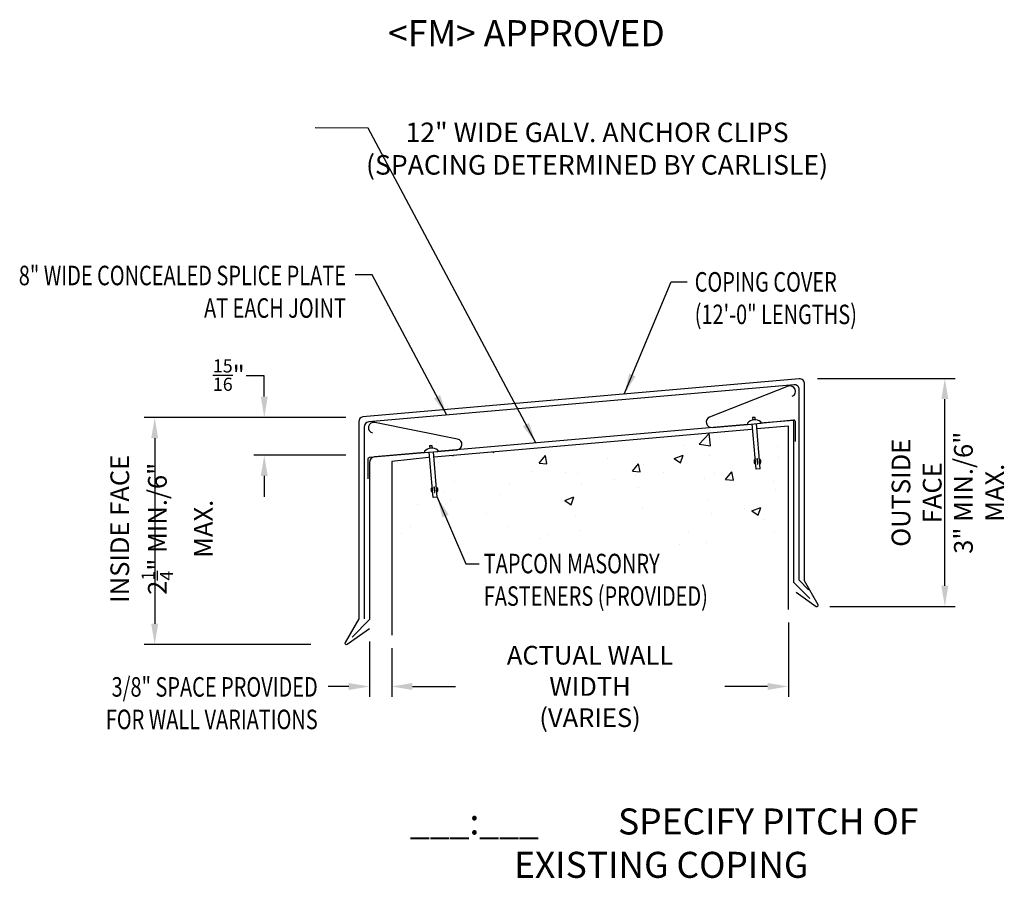
# Model space of a CAD drawing. Extents: x 93.6 to 112.6, y 34.5 to 51.
import ezdxf

# ---------------------------------------------------------------- set-up
doc = ezdxf.new("R2010")
doc.units = 0
doc.header["$LTSCALE"] = 5
doc.header["$MEASUREMENT"] = 0
doc.header["$PDMODE"] = 3
doc.layers.get('DEFPOINTS').update_dxf_attribs({"linetype": 'CONTINUOUS'})
for name, color, linetype in [('ADPDETAIL1', 7, 'CONTINUOUS'), ('ADPDETAIL2', 7, 'CONTINUOUS'), ('ADPDETAIL3', 7, 'CONTINUOUS'), ('ADPDIM', 7, 'CONTINUOUS'), ('ADPTEXT', 7, 'CONTINUOUS'), ('CK_LEVEL_1', 7, 'CONTINUOUS')]:
    doc.layers.add(name, color=color, linetype=linetype)
doc.styles.add('ADPROMANS', font='ROMANS.SHX')
doc.styles.add('STYLE1', font='dim.shx', dxfattribs={"width": 0.75, "height": 0.36})
doc.dimstyles.new('ADPARCH', dxfattribs={"dimscale": 4, "dimtxt": 0.375, "dimasz": 0.1, "dimexe": 0.05, "dimexo": 0.0625, "dimgap": 0.125, "dimtad": 1, "dimdec": 4, "dimzin": 3, "dimtxsty": 'STYLE1', "dimcen": 0.1875, "dimclrd": 256, "dimclre": 256, "dimclrt": 256, "dimazin": 3, "dimtfac": 1, "dimtdec": 4, "dimtofl": 0, "dimtmove": 0, "dimatfit": 3, "dimtolj": 1, "dimtzin": 3})

# ---------------------------------------------------------------- blocks, each defined once
blk = doc.blocks.new('*D2')
at = {"layer": 'ADPDIM'}
for p, q in [((108.413, 39.439), (108.413, 38.008)), ((100.786, 38.947), (100.786, 38.008)), ((101.186, 38.208), (102.01, 38.208)), ((108.013, 38.208), (107.189, 38.208))]:
    blk.add_line(p, q, dxfattribs=at)
for points in [[(101.186, 38.274), (101.186, 38.141), (100.786, 38.208)], [(108.013, 38.274), (108.013, 38.141), (108.413, 38.208)]]:
    blk.add_solid(points, dxfattribs=at)
at = {"layer": 'DEFPOINTS', "color": 0}
for p in [(108.413, 39.689), (100.786, 39.197), (108.413, 38.208)]:
    blk.add_point(p, dxfattribs=at)
at = {"layer": 'ADPDIM', "insert": (104.6, 38.208), "char_height": 0.36, "attachment_point": 5, "style": 'STYLE1'}
blk.add_mtext('\\A1;ACTUAL WALL WIDTH\\P(VARIES)', dxfattribs=at)
blk = doc.blocks.new('MASYFAS')
at = {"layer": 'CK_LEVEL_1', "linetype": 'CONTINUOUS'}
for p, q in [((3.192, 2.48, 0.965), (3.889, 2.48, 0.965)), ((3.192, 2.415), (3.192, 2.48)), ((3.347, 2.453), (3.264, 2.453)), ((3.264, 2.453), (3.264, 2.445)), ((3.264, 2.445), (3.347, 2.445)), ((3.347, 2.445), (3.347, 2.453)), ((3.889, 2.55), (3.889, 2.345)), ((3.91, 2.55), (3.889, 2.55)), ((3.946, 2.426), (3.986, 2.426)), ((3.986, 2.467), (3.947, 2.467)), ((3.986, 2.426), (3.986, 2.467)), ((3.192, 2.415), (3.889, 2.415)), ((3.91, 2.345), (3.889, 2.345))]:
    blk.add_line(p, q, dxfattribs=at)
for centre, radius, start, end in [((3.306, 2.449), 0.0523, 35.5633, 144.4367), ((3.79, 2.448), 0.158, 319.4919, 40.5081), ((3.306, 2.449), 0.0523, 220.1178, 319.8822)]:
    blk.add_arc(centre, radius, start, end, dxfattribs=at)

msp = doc.modelspace()

# ---------------------------------------------------------------- linework, layer by layer
at = {"layer": 'ADPDETAIL1'}
msp.add_lwpolyline([(108.56135, 40.01929), (108.94811, 39.7471, 0.70403201), (108.98837, 39.77904), (108.72491, 40.23537), (108.72491, 44.01728, 0.44422794), (108.61899, 44.12116), (100.23299, 43.38748, 0.38954995), (100.15379, 43.29428), (100.15379, 39.50871), (99.89033, 39.05238, 0.86269568), (99.93058, 39.02043), (100.3616, 39.32377)], format="xyb", dxfattribs=at)
at = {"layer": 'ADPDETAIL2'}
for points in [[(108.41349, 39.689), (108.41349, 43.21031), (107.80965, 43.15748)], [(107.70614, 43.14842), (104.54899, 42.8722), (101.59883, 42.61598)], [(101.49532, 42.60699), (100.78585, 42.53452), (100.78585, 39.19698)]]:
    msp.add_lwpolyline(points, dxfattribs=at)
at = {"layer": 'ADPDETAIL3'}
for p, q in [((106.69626, 42.86665), (106.89098, 43.06959)), ((106.91862, 42.83214), (106.89099, 43.06957)), ((101.63996, 42.90605), (101.63996, 42.90605)), ((106.38954, 42.8409), (106.38954, 42.8409)), ((106.69626, 42.86665), (106.9186, 42.83216)), ((108.1981, 42.82699), (108.1981, 42.82699)), ((101.95417, 42.64684), (101.97704, 42.64484)), ((101.97706, 42.64482), (101.97633, 42.64877)), ((102.73364, 42.71454), (102.74746, 42.70522)), ((102.74747, 42.70521), (102.75112, 42.71606)), ((103.62076, 42.50104), (103.74128, 42.64467)), ((103.77021, 42.48794), (103.7413, 42.64465)), ((106.21592, 42.58888), (106.39097, 42.65608)), ((106.3403, 42.50498), (106.39099, 42.65606)), ((106.89964, 42.63955), (106.89964, 42.63955)), ((108.2201, 42.60847), (108.2201, 42.60847)), ((103.62076, 42.50104), (103.77019, 42.48796)), ((104.93157, 42.59063), (104.93157, 42.59063)), ((105.41391, 42.34416), (105.53444, 42.48779)), ((105.56336, 42.33106), (105.53445, 42.48777)), ((105.63687, 42.4795), (105.63687, 42.4795)), ((106.21592, 42.58888), (106.34028, 42.50501)), ((103.47361, 42.34037), (103.47361, 42.34037)), ((104.13001, 42.32008), (104.13001, 42.32008)), ((104.35328, 42.30348), (104.35328, 42.30348)), ((105.41391, 42.34416), (105.56334, 42.33108)), ((105.46457, 42.26369), (105.46457, 42.26369)), ((106.01538, 42.31821), (106.01538, 42.31821)), ((106.98858, 42.29198), (106.98858, 42.29198)), ((107.20706, 42.18728), (107.32759, 42.33091)), ((107.35651, 42.17418), (107.3276, 42.33089)), ((101.99319, 42.15416), (101.99319, 42.15416)), ((103.05481, 42.11604), (103.05481, 42.11604)), ((104.4427, 42.11117), (104.4427, 42.11117)), ((105.06855, 42.19356), (105.06855, 42.19356)), ((105.53061, 42.04172), (105.53061, 42.04172)), ((106.79912, 42.2073), (106.79912, 42.2073)), ((107.20706, 42.18728), (107.35649, 42.1742)), ((108.13368, 42.15091), (108.13368, 42.15091)), ((101.79204, 41.95599), (101.79204, 41.95599)), ((102.86382, 41.9033), (102.86382, 41.9033)), ((104.11537, 41.78256), (104.29041, 41.84975)), ((104.23974, 41.69866), (104.29043, 41.84973)), ((108.1677, 41.99476), (108.1677, 41.99476)), ((101.29114, 41.69626), (101.29114, 41.69626)), ((101.91699, 41.77865), (101.91699, 41.77865)), ((104.07265, 41.79145), (104.07265, 41.79145)), ((104.11537, 41.78256), (104.23972, 41.69868)), ((106.86924, 41.80732), (106.86924, 41.80732)), ((102.61468, 41.54119), (102.61468, 41.54119)), ((104.32288, 41.47124), (104.32288, 41.47124)), ((105.60647, 41.64727), (105.60647, 41.64727)), ((106.93658, 41.54005), (106.93658, 41.54005)), ((107.56243, 41.62244), (107.56243, 41.62244)), ((107.70819, 41.58234), (107.88324, 41.64953)), ((107.70819, 41.58234), (107.83255, 41.49846)), ((107.83256, 41.49844), (107.88325, 41.64951)), ((101.15672, 41.29093), (101.15672, 41.29093)), ((103.02441, 41.2838), (103.02441, 41.2838)), ((107.94335, 41.41709), (107.94335, 41.41709)), ((100.97406, 41.15536), (100.97406, 41.15536)), ((103.78502, 41.12514), (103.78502, 41.12514)), ((104.41087, 41.20753), (104.41087, 41.20753)), ((106.48539, 41.16683), (106.48539, 41.16683)), ((108.1373, 41.16252), (108.1373, 41.16252)), ((103.64317, 41.04259), (103.64317, 41.04259)), ((106.31229, 40.92981), (106.31229, 40.92981)), ((106.83884, 40.97508), (106.83884, 40.97508))]:
    msp.add_line(p, q, dxfattribs=at)
for points in [[(108.80071, 40.06822), (108.621, 40.24794), (108.621, 43.91345, 0.45462342), (108.52461, 44.00868), (100.34546, 43.2931, 0.4055354), (100.2577, 43.19045), (100.2577, 39.50871)], [(108.48847, 43.78585, 0.98350042), (108.40943, 43.97801), (106.89968, 43.38622, 0.86619501), (106.94665, 43.18597), (107.62983, 43.24574, -0.44900006)], [(101.65725, 42.72321), (102.04231, 42.75689, 0.86619501), (102.0538, 42.96226), (100.46422, 43.2829, 0.98350042), (100.41975, 43.07993)], [(107.62983, 43.24574), (104.54003, 42.97542), (101.65725, 42.72321, 0.41421358)], [(107.8679, 43.26657), (108.51493, 43.3327, -0.44983353), (108.54307, 43.30908), (108.54307, 42.91944)], [(101.41917, 42.70238), (100.45606, 42.62072, 0.41421356), (100.3616, 42.50815), (100.3616, 39.49266), (100.02343, 39.15449)], [(100.33563, 42.19644), (100.33563, 42.58608, -0.41421356), (100.35924, 42.61423), (101.41917, 42.70238, 0.86661507)]]:
    msp.add_lwpolyline(points, format="xyb", dxfattribs=at)
msp.add_lwpolyline([(108.82535, 39.89753), (108.51709, 40.20579), (108.51709, 43.32336), (107.8679, 43.26657)], dxfattribs=at)
at = {"layer": 'ADPDIM'}
for p, q in [((98.33584, 44.18056), (97.98985, 44.18056)), ((98.33584, 43.78056), (98.33584, 44.18056)), ((108.97491, 44.13043), (111.62188, 44.13043)), ((111.42188, 40.14298), (111.42188, 43.73043)), ((99.90379, 43.38056), (96.02888, 43.38056)), ((99.90379, 43.38056), (98.13584, 43.38056)), ((96.22888, 42.98056), (96.22888, 39.4129)), ((99.90379, 42.65417), (98.13584, 42.65417)), ((98.33584, 42.25417), (98.33584, 41.85417)), ((109.21252, 39.74298), (111.62188, 39.74298)), ((99.23091, 39.0129), (96.02888, 39.0129)), ((100.3616, 39.07377), (100.3616, 38.0075)), ((99.9616, 38.2075), (99.5616, 38.2075)), ((101.18585, 38.2075), (101.58585, 38.2075))]:
    msp.add_line(p, q, dxfattribs=at)
for points in [[(111.35521, 43.73043), (111.48854, 43.73043), (111.42188, 44.13043)], [(98.26917, 43.78056), (98.4025, 43.78056), (98.33584, 43.38056)], [(96.16221, 42.98056), (96.29554, 42.98056), (96.22888, 43.38056)], [(98.26917, 42.25417), (98.4025, 42.25417), (98.33584, 42.65417)], [(111.35521, 40.14298), (111.48854, 40.14298), (111.42188, 39.74298)], [(96.16221, 39.4129), (96.29554, 39.4129), (96.22888, 39.0129)], [(99.9616, 38.27417), (99.9616, 38.14084), (100.3616, 38.2075)], [(101.18585, 38.27417), (101.18585, 38.14084), (100.78585, 38.2075)]]:
    msp.add_solid(points, dxfattribs=at)

# ---------------------------------------------------------------- block references
at = {"layer": 'ADPDETAIL3', "xscale": 1.249344486000364, "yscale": 1.249344486000364, "zscale": 1.249344486000364, "rotation": 95.00000000000013}
for p in [(111.22726, 38.68292), (105.01661, 38.13956)]:
    msp.add_blockref('MASYFAS', p, dxfattribs=at)

# ---------------------------------------------------------------- texts
at = {"layer": 'ADPDIM', "insert": (97.65428, 44.19279), "char_height": 0.36, "attachment_point": 5, "style": 'STYLE1'}
msp.add_mtext('\\A1;{\\H0.7x;\\S15/16;}"', dxfattribs=at)
at = {"layer": 'ADPDIM', "char_height": 0.36, "attachment_point": 5, "rotation": 90, "style": 'STYLE1'}
for s, insert in [('\\A1;OUTSIDE FACE\\P3" MIN./6" MAX.', (111.47905, 41.93102)), ('\\A1;INSIDE FACE\\P2{\\H0.7x;\\S1/4;}" MIN./6" MAX.', (96.362, 41.23862))]:
    msp.add_mtext(s, dxfattribs=dict(at, insert=insert))
at = {"layer": 'ADPTEXT', "style": 'ADPROMANS'}
msp.add_text('<FM> APPROVED', height=0.5, dxfattribs=at).set_placement((100.71558, 50.5155))
at = {"layer": 'ADPTEXT'}
for s, insert, char_height, width, attachment_point, style in [('\\A1;12" WIDE GALV. ANCHOR CLIPS\\P(SPACING DETERMINED BY CARLISLE)', (104.73468, 48.54636), 0.375, 24.4928342, 5, 'STYLE1'), ('\\W0.7500;8" WIDE CONCEALED SPLICE PLATE AT EACH JOINT', (99.90608, 46.2951), 0.375, 6.5280134, 3, 'STYLE1'), ('\\W0.7500;COPING COVER (12\'-0" LENGTHS)', (106.61246, 46.17233), 0.375, 3.6341518, 1, 'STYLE1'), ('\\W0.7500;TAPCON MASONRY FASTENERS (PROVIDED)', (102.55676, 40.75812), 0.375, 5.0070536, 1, 'STYLE1'), ('\\W0.7500;3/8" SPACE PROVIDED FOR WALL VARIATIONS', (99.36379, 38.38705), 0.375, 4.4013616, 3, 'STYLE1'), ('___:___^ISPECIFY PITCH OF\\P\\pt4;       ^IEXISTING COPING', (101.13819, 35.86272), 0.5, 11.5261326, 1, 'ADPROMANS')]:
    msp.add_mtext(s, dxfattribs=dict(at, insert=insert, char_height=char_height, width=width, attachment_point=attachment_point, style=style))

# ---------------------------------------------------------------- dimensions: what is measured, and where the dimension line sits
at = {"layer": 'ADPDIM'}
dim = msp.add_linear_dim(base=(108.41349, 38.2075), p1=(100.78585, 39.19698), p2=(108.41349, 39.689), text='ACTUAL WALL WIDTH\\X(VARIES)', dimstyle='ADPARCH', dxfattribs=at)
dim.commit()
dim.dimension.update_dxf_attribs({"geometry": '*D2', "text_midpoint": (104.59967, 38.2075), "dimtype": 160})

# ---------------------------------------------------------------- leaders
at = {"layer": 'ADPTEXT'}
for points in [[(103.55582, 42.88931), (100.33063, 48.94247), (99.31771, 48.94733)], [(101.84658, 43.42443), (100.41094, 46.11953), (100.08272, 46.11953)], [(105.25873, 43.82718), (106.16296, 45.9851), (106.46557, 45.9851)], [(101.6628, 41.84921), (102.21384, 40.56475), (102.46696, 40.56475)]]:
    msp.add_leader(points, dimstyle='ADPARCH', override={"dimgap": 0.125, "dimtad": 0}, dxfattribs=at)

doc.saveas('drawing.dxf')
